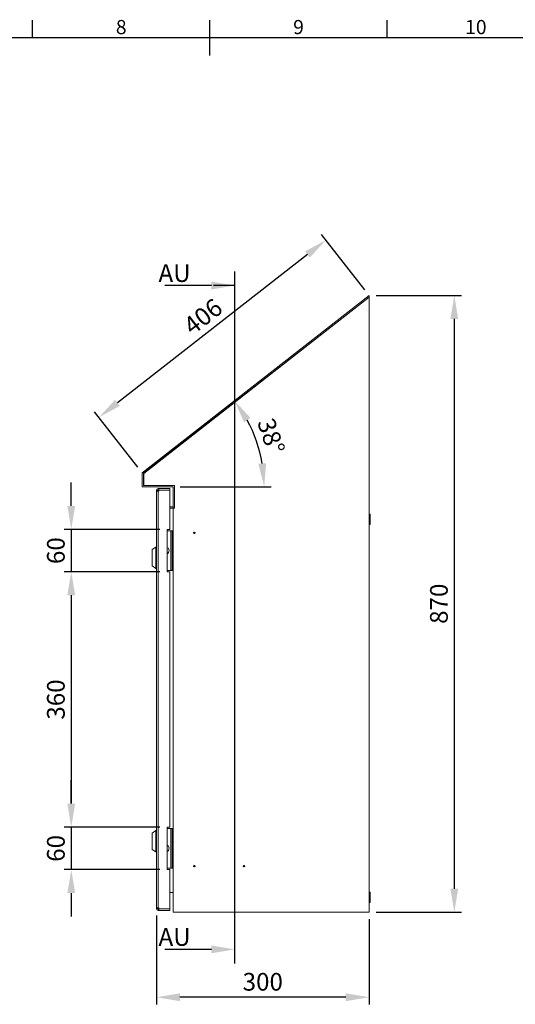
# Model space of a CAD drawing. Units: millimetres. Extents: x -1948 to 9408, y 73 to 3057.
# Drawn here: x 1923 to 2622, y 1594 to 2983 of the extents above; entities that cross this region are included whole.
import ezdxf
from ezdxf.enums import TextEntityAlignment as Align

# ---------------------------------------------------------------- set-up
doc = ezdxf.new("R2010")
doc.units = ezdxf.units.MM
doc.header["$LTSCALE"] = 2
doc.header["$PDSIZE"] = -1
doc.layers.add('Dimensions', color=7, linetype='Continuous')
doc.layers.add('Title Block', color=7, linetype='Continuous')
doc.styles.add('ISO Proportional', font='ARIALN.TTF', dxfattribs={"width": 0.8})
doc.styles.get("Standard").update_dxf_attribs({"font": 'romans.shx', "width": 0.8})
doc.dimstyles.new('SLDDIMSTYLE2', dxfattribs={"dimscale": 10, "dimtxt": 2.5, "dimasz": 3.302, "dimexe": 1, "dimexo": 1, "dimgap": 0.926042, "dimtad": 1, "dimdec": 0, "dimrnd": 1e-09, "dimzin": 12, "dimdsep": 46, "dimtxsty": 'Standard', "dimcen": 2, "dimadec": 0, "dimazin": 3, "dimtfac": 1, "dimtdec": 0, "dimtmove": 0, "dimatfit": 0, "dimfxl": 1, "dimfrac": 2, "dimtolj": 1, "dimtzin": 12, "dimarcsym": 0})

# ---------------------------------------------------------------- blocks, each defined once
blk = doc.blocks.new('ISO A1 title block')
at = {"layer": 'Title Block'}
for p, q in [((370, 574), (370, 579)), ((420, 569), (420, 579)), ((470, 574), (470, 579)), ((820, 574), (20, 574))]:
    blk.add_line(p, q, dxfattribs=at)
at = {"layer": 'Title Block', "style": 'ISO Proportional'}
for s, p in [('8', (395, 576.5)), ('9', (445, 576.5)), ('10', (495, 576.5))]:
    blk.add_text(s, height=4, dxfattribs=at).set_placement(p, align=Align.MIDDLE)
at = {"layer": 'Title Block', "style": 'ISO Proportional', "flags": 8}
for tag, p in [('FILENAME', (747, 43)), ('DATE', (772, 43)), ('SCALE', (802, 43)), ('EDITION', (787, 23)), ('SHEET', (802, 23))]:
    blk.add_attdef(tag, text='', height=2.5, dxfattribs=at).set_placement(p, align=Align.MIDDLE_LEFT)
blk.add_attdef('DRAWING_NUMBER', text='', height=3, dxfattribs=at).set_placement((755, 25), align=Align.MIDDLE)
blk = doc.blocks.new('*D22')
at = {"layer": 'Defpoints', "color": 0, "lineweight": 18, "transparency": 16777216}
for p in [(2415.9, 2593.7), (2034.9, 2421.7), (2095.9, 2343.6)]:
    blk.add_point(p, dxfattribs=at)
at = {"layer": 'Dimensions', "color": 0, "lineweight": -2, "transparency": 16777216}
for p, q in [((2409.8, 2601.5), (2348.8, 2679.6)), ((2328.9, 2651.4), (2060.9, 2442.1)), ((2089.8, 2351.5), (2028.8, 2429.6))]:
    blk.add_line(p, q, dxfattribs=at)
at = {"layer": 'Dimensions', "color": 0, "lineweight": 18, "transparency": 16777216}
for points in [[(2325.5, 2655.7), (2332.3, 2647.1), (2354.9, 2671.7)], [(2057.6, 2446.4), (2064.3, 2437.7), (2034.9, 2421.7)]]:
    blk.add_solid(points, dxfattribs=at)
at = {"layer": 'Dimensions', "color": 0, "transparency": 16777216, "insert": (2181.5, 2563.9), "char_height": 25, "attachment_point": 5, "rotation": 38}
blk.add_mtext('\\A1;406', dxfattribs=at)
blk = doc.blocks.new('*D23')
at = {"layer": 'Defpoints', "color": 0, "lineweight": 18, "transparency": 16777216}
for p in [(2415.9, 2593.7), (2415.9, 1723.6), (2535.9, 1723.6)]:
    blk.add_point(p, dxfattribs=at)
at = {"layer": 'Dimensions', "color": 0, "lineweight": -2, "transparency": 16777216}
for p, q in [((2425.9, 2593.7), (2545.9, 2593.7)), ((2535.9, 2560.6), (2535.9, 1756.7)), ((2425.9, 1723.6), (2545.9, 1723.6))]:
    blk.add_line(p, q, dxfattribs=at)
at = {"layer": 'Dimensions', "color": 0, "lineweight": 18, "transparency": 16777216}
for points in [[(2530.4, 2560.6), (2541.4, 2560.6), (2535.9, 2593.7)], [(2530.4, 1756.7), (2541.4, 1756.7), (2535.9, 1723.6)]]:
    blk.add_solid(points, dxfattribs=at)
at = {"layer": 'Dimensions', "color": 0, "transparency": 16777216, "insert": (2514.2, 2158.7), "char_height": 25, "attachment_point": 5, "rotation": 90}
blk.add_mtext('\\A1;870', dxfattribs=at)
blk = doc.blocks.new('*D24')
at = {"layer": 'Defpoints', "color": 0, "lineweight": 18, "transparency": 16777216}
for p in [(2115.9, 1728.7), (2415.9, 1723.6), (2115.9, 1603.6)]:
    blk.add_point(p, dxfattribs=at)
at = {"layer": 'Dimensions', "color": 0, "lineweight": -2, "transparency": 16777216}
for p, q in [((2115.9, 1718.7), (2115.9, 1593.6)), ((2415.9, 1713.6), (2415.9, 1593.6)), ((2382.9, 1603.6), (2149, 1603.6))]:
    blk.add_line(p, q, dxfattribs=at)
at = {"layer": 'Dimensions', "color": 0, "lineweight": 18, "transparency": 16777216}
for points in [[(2149, 1609.1), (2149, 1598.1), (2115.9, 1603.6)], [(2382.9, 1609.1), (2382.9, 1598.1), (2415.9, 1603.6)]]:
    blk.add_solid(points, dxfattribs=at)
at = {"layer": 'Dimensions', "color": 0, "transparency": 16777216, "insert": (2265.9, 1625.4), "char_height": 25, "attachment_point": 5}
blk.add_mtext('\\A1;300', dxfattribs=at)
blk = doc.blocks.new('*D25')
at = {"layer": 'Defpoints', "color": 0, "lineweight": 18, "transparency": 16777216}
for p in [(2130.9, 2263.6), (1995.9, 2203.6), (2130.9, 2203.6)]:
    blk.add_point(p, dxfattribs=at)
at = {"layer": 'Dimensions', "color": 0, "lineweight": -2, "transparency": 16777216}
for p, q in [((1995.9, 2296.7), (1995.9, 2329.7)), ((2120.9, 2263.6), (1985.9, 2263.6)), ((1995.9, 2263.6), (1995.9, 2203.6)), ((2120.9, 2203.6), (1985.9, 2203.6)), ((1995.9, 2170.6), (1995.9, 2137.6))]:
    blk.add_line(p, q, dxfattribs=at)
at = {"layer": 'Dimensions', "color": 0, "lineweight": 18, "transparency": 16777216}
for points in [[(1990.4, 2296.7), (2001.4, 2296.7), (1995.9, 2263.6)], [(1990.4, 2170.6), (2001.4, 2170.6), (1995.9, 2203.6)]]:
    blk.add_solid(points, dxfattribs=at)
at = {"layer": 'Dimensions', "color": 0, "transparency": 16777216, "insert": (1974.2, 2233.6), "char_height": 25, "attachment_point": 5, "rotation": 90}
blk.add_mtext('\\A1;60', dxfattribs=at)
blk = doc.blocks.new('*D26')
at = {"layer": 'Defpoints', "color": 0, "lineweight": 18, "transparency": 16777216}
for p in [(2130.9, 1843.6), (1995.9, 1783.6), (2130.9, 1783.6)]:
    blk.add_point(p, dxfattribs=at)
at = {"layer": 'Dimensions', "color": 0, "lineweight": -2, "transparency": 16777216}
for p, q in [((1995.9, 1876.7), (1995.9, 1909.7)), ((2120.9, 1843.6), (1985.9, 1843.6)), ((1995.9, 1843.6), (1995.9, 1783.6)), ((2120.9, 1783.6), (1985.9, 1783.6)), ((1995.9, 1750.6), (1995.9, 1717.6))]:
    blk.add_line(p, q, dxfattribs=at)
at = {"layer": 'Dimensions', "color": 0, "lineweight": 18, "transparency": 16777216}
for points in [[(1990.4, 1876.7), (2001.4, 1876.7), (1995.9, 1843.6)], [(1990.4, 1750.6), (2001.4, 1750.6), (1995.9, 1783.6)]]:
    blk.add_solid(points, dxfattribs=at)
at = {"layer": 'Dimensions', "color": 0, "transparency": 16777216, "insert": (1974.2, 1813.6), "char_height": 25, "attachment_point": 5, "rotation": 90}
blk.add_mtext('\\A1;60', dxfattribs=at)
blk = doc.blocks.new('*D27')
at = {"layer": 'Defpoints', "color": 0, "lineweight": 18, "transparency": 16777216}
for p in [(2130.9, 2203.6), (1995.9, 1843.6), (2130.9, 1843.6)]:
    blk.add_point(p, dxfattribs=at)
at = {"layer": 'Dimensions', "color": 0, "lineweight": -2, "transparency": 16777216}
for p, q in [((2120.9, 2203.6), (1985.9, 2203.6)), ((1995.9, 2170.6), (1995.9, 1876.7)), ((2120.9, 1843.6), (1985.9, 1843.6))]:
    blk.add_line(p, q, dxfattribs=at)
at = {"layer": 'Dimensions', "color": 0, "lineweight": 18, "transparency": 16777216}
for points in [[(1990.4, 2170.6), (2001.4, 2170.6), (1995.9, 2203.6)], [(1990.4, 1876.7), (2001.4, 1876.7), (1995.9, 1843.6)]]:
    blk.add_solid(points, dxfattribs=at)
at = {"layer": 'Dimensions', "color": 0, "transparency": 16777216, "insert": (1974.2, 2023.6), "char_height": 25, "attachment_point": 5, "rotation": 90}
blk.add_mtext('\\A1;360', dxfattribs=at)
blk = doc.blocks.new('*D28')
at = {"layer": 'Defpoints', "color": 0, "lineweight": 18, "transparency": 16777216}
for p in [(2315.9, 2515.5), (2263.1, 2367), (2095.9, 2343.6), (2095.9, 2323.6), (2139.4, 2323.6)]:
    blk.add_point(p, dxfattribs=at)
at = {"layer": 'Dimensions', "color": 0, "lineweight": -2, "transparency": 16777216}
blk.add_line((2149.4, 2323.6), (2277.9, 2323.6), dxfattribs=at)
blk.add_arc((2070.3, 2323.6), 197.6, 9.5855, 28.4145, dxfattribs=at)
at = {"layer": 'Dimensions', "color": 0, "lineweight": 18, "transparency": 16777216}
for points in [[(2239.5, 2414.7), (2248.7, 2420.7), (2226, 2445.3)], [(2270.7, 2357), (2259.7, 2356.1), (2267.9, 2323.6)]]:
    blk.add_solid(points, dxfattribs=at)
at = {"layer": 'Dimensions', "color": 0, "transparency": 16777216, "insert": (2277.7, 2395.1), "char_height": 25, "attachment_point": 5, "rotation": 289}
blk.add_mtext('\\A1;38°', dxfattribs=at)

msp = doc.modelspace()

# ---------------------------------------------------------------- linework, layer by layer
at = {"linetype": 'Continuous', "lineweight": 18}
for p, q in [((2415.9, 2593.7), (2095.9, 2343.6)), ((2415.9, 2591.1), (2097.9, 2342.7)), ((2098, 2342.6), (2415.9, 2591)), ((2415.9, 2591.1), (2415.9, 2593.7)), ((2415.9, 1723.6), (2415.9, 2591)), ((2095.9, 2343.6), (2095.9, 2323.6)), ((2097.9, 2342.7), (2097.9, 2325.6)), ((2098, 2325.7), (2098, 2342.6)), ((2095.9, 2323.6), (2139.4, 2323.6)), ((2097.9, 2325.6), (2141.4, 2325.6)), ((2141.5, 2325.7), (2098, 2325.7)), ((2118.5, 2319.1), (2118.5, 2321.1)), ((2119.5, 2321.1), (2118.5, 2321.1)), ((2119.5, 2319.1), (2119.5, 2321.1)), ((2119.5, 2321.1), (2134.9, 2321.1)), ((2134.9, 2319.1), (2134.9, 2321.1)), ((2139.4, 2293.6), (2139.4, 2323.6)), ((2141.4, 2325.6), (2141.4, 2293.6)), ((2141.5, 2293.5), (2141.5, 2325.7)), ((2117.9, 2318.5), (2115.9, 2318.5)), ((2115.9, 2317.5), (2115.9, 2318.5)), ((2115.9, 1729.7), (2115.9, 2317.5)), ((2118.5, 2317.5), (2115.9, 2317.5)), ((2117.9, 2317.5), (2117.9, 2318.5)), ((2119.5, 2319.1), (2118.5, 2319.1)), ((2118.5, 2317.5), (2118.5, 1729.7)), ((2118.5, 2317.5), (2119.5, 2317.5)), ((2119.5, 2319.1), (2119.5, 2317.5)), ((2119.5, 2319.1), (2134.9, 2319.1)), ((2134.9, 2319.1), (2119.5, 2319.1)), ((2134.9, 2263.6), (2134.9, 2319.1)), ((2134.9, 2295.6), (2139.4, 2295.6)), ((2134.9, 2293.6), (2139.4, 2293.6)), ((2139.4, 2293.5), (2134.9, 2293.5)), ((2141.4, 2293.6), (2139.4, 2293.6)), ((2139.4, 1723.6), (2139.4, 2293.5)), ((2141.5, 2293.5), (2139.4, 2293.5)), ((2417.4, 2285), (2415.9, 2285)), ((2417.4, 2285), (2417.4, 2270.3)), ((2115.9, 2272.6), (2115.9, 2272.6)), ((2415.9, 2270.3), (2417.4, 2270.3)), ((2134.9, 2263.6), (2130.9, 2263.6)), ((2130.9, 2263.6), (2130.9, 2203.6)), ((2130.9, 2261.6), (2136.2, 2261.6)), ((2136.2, 2205.6), (2136.2, 2261.6)), ((2136.2, 2261.6), (2136.8, 2261.6)), ((2136.8, 2261.6), (2138.8, 2261.6)), ((2136.8, 2205.6), (2136.8, 2261.6)), ((2138.8, 2205.6), (2138.8, 2261.6)), ((2114.9, 2238.6), (2109.9, 2235.1)), ((2115.9, 2238.6), (2114.9, 2238.6)), ((2114.9, 2208.6), (2114.9, 2238.6)), ((2109.9, 2212.1), (2109.9, 2235.1)), ((2109.9, 2212.1), (2114.9, 2208.6)), ((2114.9, 2208.6), (2115.9, 2208.6)), ((2130.9, 2205.6), (2136.2, 2205.6)), ((2130.9, 2203.6), (2134.9, 2203.6)), ((2134.9, 1843.6), (2134.9, 2203.6)), ((2136.8, 2205.6), (2136.2, 2205.6)), ((2136.8, 2205.6), (2138.8, 2205.6)), ((2115.9, 1852.6), (2115.9, 1852.6)), ((2114.9, 1838.6), (2109.9, 1835.1)), ((2109.9, 1812.1), (2109.9, 1835.1)), ((2115.9, 1838.6), (2114.9, 1838.6)), ((2114.9, 1808.6), (2114.9, 1838.6)), ((2115.9, 1847.1), (2115.9, 1847.1)), ((2134.9, 1843.6), (2130.9, 1843.6)), ((2130.9, 1843.6), (2130.9, 1783.6)), ((2130.9, 1841.6), (2136.2, 1841.6)), ((2136.2, 1785.6), (2136.2, 1841.6)), ((2136.2, 1841.6), (2136.8, 1841.6)), ((2136.8, 1785.6), (2136.8, 1841.6)), ((2136.8, 1841.6), (2138.8, 1841.6)), ((2138.8, 1785.6), (2138.8, 1841.6)), ((2109.9, 1812.1), (2114.9, 1808.6)), ((2114.9, 1808.6), (2115.9, 1808.6)), ((2130.9, 1785.6), (2136.2, 1785.6)), ((2130.9, 1783.6), (2134.9, 1783.6)), ((2134.9, 1728.2), (2134.9, 1783.6)), ((2136.8, 1785.6), (2136.2, 1785.6)), ((2136.8, 1785.6), (2138.8, 1785.6)), ((2134.9, 1751.6), (2139.4, 1751.6)), ((2417.4, 1752), (2415.9, 1752)), ((2417.4, 1752), (2417.4, 1737.3)), ((2415.9, 1737.3), (2417.4, 1737.3)), ((2115.9, 1729.7), (2118.5, 1729.7)), ((2115.9, 1728.7), (2115.9, 1729.7)), ((2117.9, 1728.7), (2115.9, 1728.7)), ((2117.9, 1728.7), (2117.9, 1729.7)), ((2119.5, 1729.7), (2118.5, 1729.7)), ((2118.5, 1728.1), (2118.5, 1726.1)), ((2118.5, 1728.1), (2119.5, 1728.1)), ((2118.5, 1726.1), (2119.5, 1726.1)), ((2119.5, 1729.7), (2119.5, 1728.2)), ((2119.5, 1728.2), (2134.9, 1728.2)), ((2119.5, 1728.1), (2134.9, 1728.1)), ((2119.5, 1728.1), (2119.5, 1726.1)), ((2119.5, 1726.1), (2134.9, 1726.1)), ((2134.9, 1728.1), (2134.9, 1726.1)), ((2139.4, 1723.6), (2415.9, 1723.6))]:
    msp.add_line(p, q, dxfattribs=at)
for centre, radius in [((2169.4, 2258.6), 1), ((2169.4, 2258.6), 0.5), ((2169.4, 1788.6), 1), ((2169.4, 1788.6), 0.5), ((2239.4, 1788.6), 1), ((2239.4, 1788.6), 0.5)]:
    msp.add_circle(centre, radius, dxfattribs=at)
for centre, radius, start, end in [((2118.5, 2318.5), 2.6, 90, 180), ((2118.5, 2318.5), 0.6, 90, 180), ((2118.5, 1728.7), 2.6, 180, 270), ((2118.5, 1728.7), 0.6, 180, 270)]:
    msp.add_arc(centre, radius, start, end, dxfattribs=at)
for centre, start_param, end_param in [((2131.7, 2233.6), 0, 0.390779), ((2131.7, 2233.6), 2.750814, 6.283185), ((2131.7, 1813.6), 0, 0.390779), ((2131.7, 1813.6), 2.750814, 6.283185)]:
    msp.add_ellipse(centre, major_axis=(0, 4), ratio=0.5, start_param=start_param, end_param=end_param, dxfattribs=at)
at = {"layer": 'Dimensions'}
msp.add_line((2226.4, 1651.1), (2226.4, 2627.6), dxfattribs=at)
at = {"layer": 'Dimensions', "linetype": 'ByBlock', "lineweight": -2}
for p, q in [((2158, 2607.6), (2128, 2607.6)), ((2226.4, 2607.6), (2196.4, 2607.6)), ((2158, 1671.1), (2128, 1671.1))]:
    msp.add_line(p, q, dxfattribs=at)
for points in [[(2193.4, 2607.6), (2158, 2607.6)], [(2193.4, 1671.1), (2158, 1671.1)]]:
    msp.add_lwpolyline(points, dxfattribs=at)
at = {"layer": 'Dimensions'}
for points in [[(2193.4, 2613.1), (2226.4, 2607.6), (2193.4, 2602.1)], [(2193.4, 1676.6), (2226.4, 1671.1), (2193.4, 1665.6)]]:
    msp.add_solid(points, dxfattribs=at)

# ---------------------------------------------------------------- block references
at = {"layer": 'Title Block', "xscale": 5, "yscale": 5, "zscale": 5}
msp.add_blockref('ISO A1 title block', (91.3, 87.1), dxfattribs=at)

# ---------------------------------------------------------------- texts
at = {"layer": 'Dimensions', "char_height": 25, "attachment_point": 3}
for insert in [(2164.2, 2637.6), (2164.2, 1701.1)]:
    msp.add_mtext('AU', dxfattribs=dict(at, insert=insert))

# ---------------------------------------------------------------- dimensions: what is measured, and where the dimension line sits
at = {"layer": 'Dimensions'}
dim = msp.add_aligned_dim(p1=(2415.9, 2593.7), p2=(2095.9, 2343.6), distance=-99.1, dimstyle='SLDDIMSTYLE2', dxfattribs=at)
dim.commit()
dim.dimension.update_dxf_attribs({"geometry": '*D22', "text_midpoint": (2181.5, 2563.9)})
for base, p1, p2, picture, middle in [((2535.9, 1723.6), (2415.9, 2593.7), (2415.9, 1723.6), '*D23', (2514.2, 2158.7)), ((1995.9, 1843.6), (2130.9, 2203.6), (2130.9, 1843.6), '*D27', (1974.2, 2023.6))]:
    dim = msp.add_linear_dim(base=base, p1=p1, p2=p2, angle=90, dimstyle='SLDDIMSTYLE2', dxfattribs=at)
    dim.commit()
    dim.dimension.update_dxf_attribs({"geometry": picture, "text_midpoint": middle})
dim = msp.add_angular_dim_2l(base=(2263.1, 2367), line1=((2095.9, 2323.6), (2139.4, 2323.6)), line2=((2315.9, 2515.5), (2095.9, 2343.6)), dimstyle='SLDDIMSTYLE2', dxfattribs=at)
dim.commit()
dim.dimension.update_dxf_attribs({"geometry": '*D28', "text_midpoint": (2277.7, 2395.1)})
for base, p1, p2, picture, middle in [((1995.9, 2203.6), (2130.9, 2263.6), (2130.9, 2203.6), '*D25', (1995.9, 2233.6)), ((1995.9, 1783.6), (2130.9, 1843.6), (2130.9, 1783.6), '*D26', (1995.9, 1813.6))]:
    dim = msp.add_linear_dim(base=base, p1=p1, p2=p2, angle=90, dimstyle='SLDDIMSTYLE2', dxfattribs=at)
    dim.commit()
    dim.dimension.update_dxf_attribs({"geometry": picture, "text_midpoint": middle, "dimtype": 160})
dim = msp.add_linear_dim(base=(2115.9, 1603.6), p1=(2415.9, 1723.6), p2=(2115.9, 1728.7), dimstyle='SLDDIMSTYLE2', dxfattribs=at)
dim.commit()
dim.dimension.update_dxf_attribs({"geometry": '*D24', "text_midpoint": (2265.9, 1625.4)})

doc.saveas('drawing.dxf')
